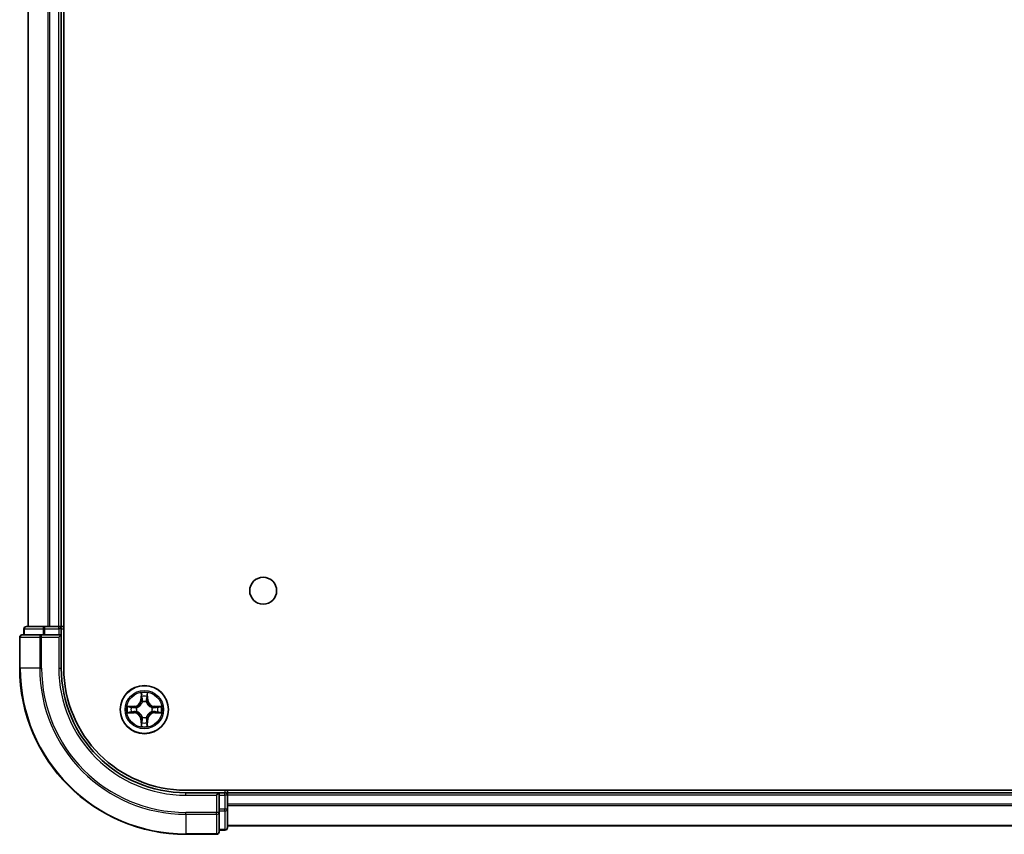
# Model space of a CAD drawing. Units: millimetres. Extents: x 0 to 7685, y 0 to 1124.
# Drawn here: x 1498 to 1616, y 107 to 205 of the extents above; entities that cross this region are included whole.
import ezdxf

# ---------------------------------------------------------------- set-up
doc = ezdxf.new("R2010")
doc.units = ezdxf.units.MM
doc.header["$LTSCALE"] = 2.5
doc.layers.add('Visible (ISO)', color=7, linetype='Continuous', lineweight=35)
doc.layers.add('Visible Narrow (ISO)', color=7, linetype='Continuous', lineweight=25)

msp = doc.modelspace()

# ---------------------------------------------------------------- linework, layer by layer
at = {"layer": 'Visible (ISO)'}
for p, q in [((1502.86, 127.3182), (1502.86, 287.3182)), ((1498.56, 132.3182), (1498.56, 282.3182)), ((1502.56, 132.3182), (1502.56, 282.3182)), ((1498.06, 132.0182), (1498.06, 131.3182)), ((1500.6014, 132.3182), (1498.36, 132.3182)), ((1500.9769, 132.3182), (1500.6014, 132.3182)), ((1500.9769, 132.3182), (1501.2005, 132.3182)), ((1502.26, 132.3182), (1501.2005, 132.3182)), ((1502.26, 132.3182), (1502.56, 132.3182)), ((1502.86, 132.3182), (1502.56, 132.3182)), ((1502.56, 131.3182), (1502.56, 132.0182)), ((1497.56, 131.0182), (1497.56, 127.3182)), ((1500.2005, 131.3182), (1497.86, 131.3182)), ((1500.6014, 131.3182), (1500.2005, 131.3182)), ((1500.6014, 131.3182), (1502.26, 131.3182)), ((1502.26, 131.0182), (1502.56, 131.3182)), ((1502.56, 131.3182), (1502.26, 131.3182)), ((1502.56, 127.3182), (1502.56, 131.3182)), ((1777.56, 112.6182), (1517.56, 112.6182)), ((1522.56, 112.3182), (1522.56, 112.6182)), ((1521.56, 112.3182), (1517.56, 112.3182)), ((1521.56, 112.3182), (1521.26, 112.0182)), ((1522.26, 112.3182), (1521.56, 112.3182)), ((1521.56, 112.0182), (1521.56, 112.3182)), ((1521.56, 112.0182), (1521.56, 110.3596)), ((1772.56, 112.3182), (1522.56, 112.3182)), ((1522.56, 112.3182), (1522.56, 112.0182)), ((1522.56, 110.3596), (1522.56, 112.0182)), ((1521.56, 109.9587), (1521.56, 110.3596)), ((1522.56, 108.1182), (1522.56, 110.3596)), ((1521.56, 107.6182), (1521.56, 109.9587)), ((1772.56, 108.3182), (1522.56, 108.3182)), ((1517.56, 107.3182), (1521.26, 107.3182)), ((1521.56, 107.8182), (1522.26, 107.8182))]:
    msp.add_line(p, q, dxfattribs=at)
for centre, radius in [((1526.86, 136.6182), 1.621), ((1512.56, 122.3182), 2.9)]:
    msp.add_circle(centre, radius, dxfattribs=at)
for centre, radius, start, end in [((1498.36, 132.0182), 0.3, 90, 180), ((1502.26, 132.0182), 0.3, 0, 90), ((1497.86, 131.0182), 0.3, 90, 180), ((1517.56, 127.3182), 20, 180, 270), ((1517.56, 127.3182), 15, 180, 270), ((1517.56, 127.3182), 14.7, 180, 270), ((1512.56, 122.3182), 1.2295, 102.936595, 102.938396), ((1512.56, 122.3182), 1.2295, 100.812717, 100.813267), ((1512.56, 122.3182), 1.2295, 79.186733, 79.187283), ((1512.56, 122.3182), 1.2295, 77.061604, 77.063405), ((1512.56, 122.3182), 1.2295, 169.186733, 169.187283), ((1512.56, 122.3182), 1.2295, 190.812717, 190.813267), ((1512.56, 122.3182), 1.2295, 167.061604, 167.063405), ((1512.56, 122.3182), 1.2295, 192.936595, 192.938396), ((1512.56, 122.3182), 1.2295, 12.936595, 12.938396), ((1512.56, 122.3182), 1.2295, 347.061604, 347.063405), ((1512.56, 122.3182), 1.2295, 10.812717, 10.813267), ((1512.56, 122.3182), 1.2295, 349.186733, 349.187283), ((1512.56, 122.3182), 1.2295, 257.061604, 257.063405), ((1512.56, 122.3182), 1.2295, 259.186733, 259.187283), ((1512.56, 122.3182), 1.2295, 280.812717, 280.813267), ((1512.56, 122.3182), 1.2295, 282.936595, 282.938396), ((1522.26, 112.0182), 0.3, 0, 90), ((1522.26, 108.1182), 0.3, 270, 0), ((1521.26, 107.6182), 0.3, 270, 0)]:
    msp.add_arc(centre, radius, start, end, dxfattribs=at)
for points, knots in [([(1512.2595, 124.0769), (1512.2575, 124.1583), (1512.2115, 124.2495), (1512.1705, 124.3391), (1512.17, 124.34), (1512.1696, 124.3409)], [0, 0, 0, 0, 0.0320559737, 0.0320559737, 0.0323943032, 0.0323943032, 0.0323943032, 0.0323943032]), ([(1512.1696, 124.3409), (1512.1698, 124.3399), (1512.17, 124.3389), (1512.1722, 124.3285), (1512.1742, 124.319), (1512.1762, 124.3096)], [-0.03239430317, -0.03239430317, -0.03239430317, -0.03239430317, -0.03205597372, -0.03205597372, -0.02897275834, -0.02897275834, -0.02897275834, -0.02897275834]), ([(1512.9505, 124.3409), (1512.95, 124.34), (1512.9496, 124.3391), (1512.9489, 124.3375), (1512.9486, 124.3368), (1512.9483, 124.3361)], [-0.000338329447, -0.000338329447, -0.000338329447, -0.000338329447, 0, 0, 0.000241517914, 0.000241517914, 0.000241517914, 0.000241517914]), ([(1512.9494, 124.3357), (1512.9495, 124.3364), (1512.9497, 124.3371), (1512.95, 124.3389), (1512.9503, 124.3399), (1512.9505, 124.3409)], [-0.000230599076, -0.000230599076, -0.000230599076, -0.000230599076, 0, 0, 0.000338329447, 0.000338329447, 0.000338329447, 0.000338329447]), ([(1510.5425, 122.7076), (1510.5418, 122.7077), (1510.5411, 122.7079), (1510.5394, 122.7082), (1510.5383, 122.7084), (1510.5373, 122.7086)], [-0.000230599076, -0.000230599076, -0.000230599076, -0.000230599076, 0, 0, 0.000338329447, 0.000338329447, 0.000338329447, 0.000338329447]), ([(1510.5373, 122.7086), (1510.5382, 122.7082), (1510.5392, 122.7078), (1510.5408, 122.707), (1510.5415, 122.7067), (1510.5421, 122.7064)], [-0.000338329447, -0.000338329447, -0.000338329447, -0.000338329447, 0, 0, 0.000241517914, 0.000241517914, 0.000241517914, 0.000241517914]), ([(1514.3187, 122.6187), (1514.4001, 122.6208), (1514.4913, 122.6668), (1514.5809, 122.7078), (1514.5818, 122.7082), (1514.5828, 122.7086)], [0, 0, 0, 0, 0.0320559737, 0.0320559737, 0.0323943032, 0.0323943032, 0.0323943032, 0.0323943032]), ([(1514.5828, 122.7086), (1514.5817, 122.7084), (1514.5807, 122.7082), (1514.5703, 122.706), (1514.5609, 122.7041), (1514.5515, 122.7021)], [-0.03239430317, -0.03239430317, -0.03239430317, -0.03239430317, -0.03205597372, -0.03205597372, -0.02897275834, -0.02897275834, -0.02897275834, -0.02897275834]), ([(1510.8013, 122.0177), (1510.72, 122.0156), (1510.6288, 121.9696), (1510.5392, 121.9286), (1510.5382, 121.9282), (1510.5373, 121.9278)], [0, 0, 0, 0, 0.0320559737, 0.0320559737, 0.0323943032, 0.0323943032, 0.0323943032, 0.0323943032]), ([(1510.5373, 121.9278), (1510.5383, 121.928), (1510.5394, 121.9282), (1510.5498, 121.9304), (1510.5592, 121.9323), (1510.5686, 121.9343)], [-0.03239430317, -0.03239430317, -0.03239430317, -0.03239430317, -0.03205597372, -0.03205597372, -0.02897275834, -0.02897275834, -0.02897275834, -0.02897275834]), ([(1514.5776, 121.9288), (1514.5783, 121.9287), (1514.579, 121.9286), (1514.5807, 121.9282), (1514.5817, 121.928), (1514.5828, 121.9278)], [-0.000230599076, -0.000230599076, -0.000230599076, -0.000230599076, 0, 0, 0.000338329447, 0.000338329447, 0.000338329447, 0.000338329447]), ([(1514.5828, 121.9278), (1514.5818, 121.9282), (1514.5809, 121.9286), (1514.5793, 121.9294), (1514.5786, 121.9297), (1514.5779, 121.93)], [-0.000338329447, -0.000338329447, -0.000338329447, -0.000338329447, 0, 0, 0.000241517914, 0.000241517914, 0.000241517914, 0.000241517914]), ([(1512.1707, 120.3007), (1512.1705, 120.3), (1512.1704, 120.2993), (1512.17, 120.2975), (1512.1698, 120.2965), (1512.1696, 120.2955)], [-0.000230599076, -0.000230599076, -0.000230599076, -0.000230599076, 0, 0, 0.000338329447, 0.000338329447, 0.000338329447, 0.000338329447]), ([(1512.1696, 120.2955), (1512.17, 120.2964), (1512.1705, 120.2973), (1512.1712, 120.299), (1512.1715, 120.2996), (1512.1718, 120.3003)], [-0.000338329447, -0.000338329447, -0.000338329447, -0.000338329447, 0, 0, 0.000241517914, 0.000241517914, 0.000241517914, 0.000241517914]), ([(1512.8606, 120.5595), (1512.8626, 120.4781), (1512.9086, 120.3869), (1512.9496, 120.2973), (1512.95, 120.2964), (1512.9505, 120.2955)], [0, 0, 0, 0, 0.0320559737, 0.0320559737, 0.0323943032, 0.0323943032, 0.0323943032, 0.0323943032]), ([(1512.9505, 120.2955), (1512.9503, 120.2965), (1512.95, 120.2975), (1512.9479, 120.308), (1512.9459, 120.3174), (1512.9439, 120.3268)], [-0.03239430317, -0.03239430317, -0.03239430317, -0.03239430317, -0.03205597372, -0.03205597372, -0.02897275834, -0.02897275834, -0.02897275834, -0.02897275834])]:
    msp.add_open_spline(points, degree=3, knots=knots, dxfattribs=at)
for points in [[(1512.1762, 124.3096), (1512.1948, 124.2211), (1512.2134, 124.1312), (1512.2143, 124.0506)], [(1514.5515, 122.7021), (1514.4629, 122.6835), (1514.3731, 122.6648), (1514.2924, 122.6639)], [(1510.5686, 121.9343), (1510.6572, 121.9529), (1510.747, 121.9716), (1510.8277, 121.9725)], [(1512.9439, 120.3268), (1512.9253, 120.4154), (1512.9066, 120.5052), (1512.9057, 120.5858)]]:
    msp.add_open_spline(points, degree=3, dxfattribs=at)
at = {"layer": 'Visible Narrow (ISO)'}
for p, q in [((1498.6296, 132.3182), (1498.6296, 282.3182)), ((1500.9701, 132.3182), (1500.9701, 282.3182)), ((1501.2005, 132.3182), (1501.2005, 282.3182)), ((1502.26, 132.3182), (1502.26, 282.3182)), ((1498.1296, 132.0182), (1498.06, 132.0182)), ((1498.1296, 132.0182), (1500.3709, 132.0182)), ((1498.1296, 131.3182), (1498.1296, 132.0182)), ((1500.6014, 132.0182), (1500.3709, 132.0182)), ((1500.3709, 132.0182), (1500.3709, 131.3182)), ((1500.6014, 132.0182), (1500.6014, 132.3182)), ((1500.6014, 132.0182), (1502.26, 132.0182)), ((1500.6014, 131.3182), (1500.6014, 132.0182)), ((1502.26, 132.0182), (1502.26, 132.3182)), ((1502.56, 132.0182), (1502.26, 132.0182)), ((1502.26, 132.0182), (1502.26, 131.3182)), ((1502.56, 132.0182), (1502.86, 132.0182)), ((1497.6296, 131.0182), (1497.56, 131.0182)), ((1497.6296, 131.0182), (1499.9701, 131.0182)), ((1497.6296, 127.3182), (1497.6296, 131.0182)), ((1500.2005, 131.0182), (1499.9701, 131.0182)), ((1499.9701, 131.0182), (1499.9701, 127.3182)), ((1500.2005, 131.0182), (1500.2005, 131.3182)), ((1500.2005, 131.0182), (1502.26, 131.0182)), ((1500.2005, 127.3182), (1500.2005, 131.0182)), ((1502.26, 131.0182), (1502.26, 127.3182)), ((1497.6296, 127.3182), (1497.56, 127.3182)), ((1499.9701, 127.3182), (1497.6296, 127.3182)), ((1499.9701, 127.3182), (1500.2005, 127.3182)), ((1502.26, 127.3182), (1502.56, 127.3182)), ((1512.1696, 124.3409), (1512.156, 123.5614)), ((1512.2058, 123.5605), (1512.156, 123.5614)), ((1512.2058, 123.5605), (1512.2143, 124.0506)), ((1512.2058, 123.5605), (1512.2784, 123.5593)), ((1512.2298, 123.8612), (1512.2784, 123.5593)), ((1512.3189, 123.2345), (1512.3135, 123.2551)), ((1512.8066, 123.2551), (1512.8011, 123.2345)), ((1512.8417, 123.5593), (1512.8903, 123.8612)), ((1512.9143, 123.5605), (1512.8417, 123.5593)), ((1512.9057, 124.0506), (1512.9143, 123.5605)), ((1512.9143, 123.5605), (1512.9641, 123.5614)), ((1512.9641, 123.5614), (1512.9505, 124.3409)), ((1511.3168, 122.7223), (1510.5373, 122.7086)), ((1510.8277, 122.6639), (1511.3177, 122.6725)), ((1511.319, 122.5998), (1511.0171, 122.6485)), ((1511.0171, 121.9879), (1511.319, 122.0366)), ((1511.3177, 122.6725), (1511.3168, 122.7223)), ((1511.3177, 122.6725), (1511.319, 122.5998)), ((1511.3177, 121.964), (1511.319, 122.0366)), ((1511.6231, 122.5647), (1511.6437, 122.5593)), ((1511.6437, 122.0771), (1511.6231, 122.0717)), ((1513.4763, 122.5593), (1513.4969, 122.5647)), ((1513.4969, 122.0717), (1513.4763, 122.0771)), ((1513.8024, 122.6725), (1513.8011, 122.5998)), ((1514.103, 122.6485), (1513.8011, 122.5998)), ((1513.8011, 122.0366), (1514.103, 121.9879)), ((1513.8024, 121.964), (1513.8011, 122.0366)), ((1513.8024, 122.6725), (1513.8032, 122.7223)), ((1513.8024, 122.6725), (1514.2924, 122.6639)), ((1514.5828, 122.7086), (1513.8032, 122.7223)), ((1510.5373, 121.9278), (1511.3168, 121.9142)), ((1511.3177, 121.964), (1510.8277, 121.9725)), ((1511.3177, 121.964), (1511.3168, 121.9142)), ((1512.2058, 121.0759), (1512.156, 121.075)), ((1512.156, 121.075), (1512.1696, 120.2955)), ((1512.2058, 121.0759), (1512.2784, 121.0771)), ((1512.2143, 120.5858), (1512.2058, 121.0759)), ((1512.2784, 121.0771), (1512.2298, 120.7752)), ((1512.3135, 121.3813), (1512.3189, 121.4019)), ((1512.8011, 121.4019), (1512.8066, 121.3813)), ((1512.8903, 120.7752), (1512.8417, 121.0771)), ((1512.9143, 121.0759), (1512.8417, 121.0771)), ((1512.9143, 121.0759), (1512.9057, 120.5858)), ((1512.9143, 121.0759), (1512.9641, 121.075)), ((1512.9505, 120.2955), (1512.9641, 121.075)), ((1514.2924, 121.9725), (1513.8024, 121.964)), ((1513.8024, 121.964), (1513.8032, 121.9142)), ((1513.8032, 121.9142), (1514.5828, 121.9278)), ((1522.26, 112.6182), (1522.26, 112.3182)), ((1517.56, 112.0182), (1517.56, 112.3182)), ((1517.56, 112.0182), (1521.26, 112.0182)), ((1521.26, 112.0182), (1521.26, 109.9587)), ((1521.56, 112.0182), (1522.26, 112.0182)), ((1522.26, 112.0182), (1522.26, 112.3182)), ((1522.56, 112.0182), (1522.26, 112.0182)), ((1522.26, 112.0182), (1522.26, 110.3596)), ((1772.56, 112.0182), (1522.56, 112.0182)), ((1522.26, 110.3596), (1521.56, 110.3596)), ((1522.56, 110.3596), (1522.26, 110.3596)), ((1522.26, 110.1291), (1522.26, 110.3596)), ((1772.56, 110.9587), (1522.56, 110.9587)), ((1772.56, 110.7282), (1522.56, 110.7282)), ((1521.26, 109.9587), (1517.56, 109.9587)), ((1517.56, 109.7282), (1517.56, 109.9587)), ((1517.56, 109.7282), (1521.26, 109.7282)), ((1517.56, 109.7282), (1517.56, 107.3877)), ((1521.56, 109.9587), (1521.26, 109.9587)), ((1521.26, 109.7282), (1521.26, 109.9587)), ((1521.26, 109.7282), (1521.26, 107.3877)), ((1521.56, 110.1291), (1522.26, 110.1291)), ((1522.26, 110.1291), (1522.26, 107.8877)), ((1522.26, 107.8877), (1521.56, 107.8877)), ((1522.26, 107.8182), (1522.26, 107.8877)), ((1772.56, 108.3877), (1522.56, 108.3877)), ((1521.26, 107.3877), (1517.56, 107.3877)), ((1517.56, 107.3877), (1517.56, 107.3182)), ((1521.26, 107.3182), (1521.26, 107.3877))]:
    msp.add_line(p, q, dxfattribs=at)
for radius in [2.8677, 2.3092, 2.1415]:
    msp.add_circle((1512.56, 122.3182), radius, dxfattribs=at)
for centre, radius, start, end in [((1517.56, 127.3182), 19.9305, 180, 270), ((1517.56, 127.3182), 17.59, 180, 270), ((1517.56, 127.3182), 17.3595, 180, 270), ((1517.56, 127.3182), 15.3, 180, 270), ((1511.3019, 123.5763), 0.8542, 271, 359), ((1511.3019, 123.5763), 0.904, 271, 359), ((1512.56, 122.3182), 2.0601, 79.074582, 100.925418), ((1512.56, 122.3182), 1.6122, 79.692479, 100.307521), ((1512.56, 122.3182), 0.9688, 75.258044, 104.741956), ((1512.56, 122.3182), 0.9475, 75.258044, 104.741956), ((1513.8181, 123.5763), 0.904, 181, 269), ((1513.8181, 123.5763), 0.8542, 181, 269), ((1512.56, 122.3182), 2.0601, 169.074582, 190.925418), ((1512.56, 122.3182), 1.6122, 169.692479, 190.307521), ((1512.56, 122.3182), 0.9688, 165.258044, 194.741956), ((1512.56, 122.3182), 0.9475, 165.258044, 194.741956), ((1512.56, 122.3182), 0.9475, 345.258044, 14.741956), ((1512.56, 122.3182), 0.9688, 345.258044, 14.741956), ((1512.56, 122.3182), 1.6122, 349.692479, 10.307521), ((1512.56, 122.3182), 2.0601, 349.074582, 10.925418), ((1511.3019, 121.0601), 0.8542, 1, 89), ((1511.3019, 121.0601), 0.904, 1, 89), ((1512.56, 122.3182), 0.9688, 255.258044, 284.741956), ((1512.56, 122.3182), 0.9475, 255.258044, 284.741956), ((1513.8181, 121.0601), 0.904, 91, 179), ((1513.8181, 121.0601), 0.8542, 91, 179), ((1512.56, 122.3182), 2.0601, 259.074582, 280.925418), ((1512.56, 122.3182), 1.6122, 259.692479, 280.307521)]:
    msp.add_arc(centre, radius, start, end, dxfattribs=at)
for centre, major_axis, ratio, start_param, end_param in [((1498.36, 132.0182), (0, 0.3), 0.76822128, 0, 1.57079633), ((1500.6014, 132.0182), (0, 0.3), 0.76822128, 0, 1.57079633), ((1497.86, 131.0182), (0, 0.3), 0.76822128, 0, 1.57079633), ((1500.2005, 131.0182), (0, 0.3), 0.76822128, 0, 1.57079633), ((1512.2641, 124.0497), (-0.05, -0.002), 0.54850665, 4.7835784, 6.17876057), ((1512.2492, 124.2511), (0.0019, 0.4402), 0.08673359, 2.04405494, 2.65931081), ((1512.2796, 123.8603), (-0.0494, -0.008), 0.89574018, 4.73044269, 6.08586581), ((1512.3249, 123.2118), (-0.0492, 0.0091), 0.87684642, 5.10328313, 6.10089396), ((1512.3249, 123.2118), (-0.0477, 0.0149), 0.41070123, 4.96449783, 6.18744952), ((1512.3282, 123.5584), (-0.0494, -0.008), 0.89572054, 4.73483766, 6.08588361), ((1512.7919, 123.5584), (0.0494, -0.008), 0.89572054, 0.1973017, 1.54834765), ((1512.7952, 123.2118), (0.0477, 0.0149), 0.41070123, 0.09573579, 1.31868747), ((1512.7952, 123.2118), (0.0492, 0.0091), 0.87684641, 0.18229136, 1.17990219), ((1512.8405, 123.8603), (0.0494, -0.008), 0.89574018, 0.19731949, 1.55274262), ((1512.8559, 124.0497), (0.05, -0.002), 0.54850665, 0.10442473, 1.4996069), ((1512.8709, 124.2511), (0.0019, -0.4402), 0.08673359, 0.48228184, 1.09753772), ((1510.8285, 122.6141), (0.002, 0.05), 0.54850665, 0.10442473, 1.4996069), ((1510.6272, 122.629), (0.4402, 0.0019), 0.08673359, 0.48228184, 1.09753772), ((1511.0179, 122.5987), (0.008, 0.0494), 0.89574018, 0.19731949, 1.55274262), ((1511.3198, 122.55), (0.008, 0.0494), 0.89572054, 0.1973017, 1.54834765), ((1511.3198, 122.0864), (0.008, -0.0494), 0.89572054, 4.73483766, 6.08588361), ((1511.6664, 122.5533), (-0.0091, 0.0492), 0.87684641, 0.18229136, 1.17990219), ((1511.6664, 122.0831), (-0.0091, -0.0492), 0.87684642, 5.10328313, 6.10089396), ((1511.6664, 122.5533), (-0.0149, 0.0477), 0.41070123, 0.09573579, 1.31868747), ((1511.6664, 122.0831), (-0.0149, -0.0477), 0.41070123, 4.96449783, 6.18744952), ((1513.4536, 122.5533), (0.0091, 0.0492), 0.87684642, 5.10328313, 6.10089396), ((1513.4536, 122.5533), (0.0149, 0.0477), 0.41070123, 4.96449783, 6.18744952), ((1513.4536, 122.0831), (0.0149, -0.0477), 0.41070123, 0.09573579, 1.31868747), ((1513.4536, 122.0831), (0.0091, -0.0492), 0.87684641, 0.18229136, 1.17990219), ((1513.8002, 122.55), (-0.008, 0.0494), 0.89572054, 4.73483766, 6.08588361), ((1513.8002, 122.0864), (-0.008, -0.0494), 0.89572054, 0.1973017, 1.54834765), ((1514.4929, 122.629), (0.4402, -0.0019), 0.08673359, 2.04405494, 2.65931081), ((1514.1021, 122.5987), (-0.008, 0.0494), 0.89574018, 4.73044269, 6.08586581), ((1514.2916, 122.6141), (-0.002, 0.05), 0.54850665, 4.7835784, 6.17876057), ((1510.8285, 122.0223), (0.002, -0.05), 0.54850665, 4.7835784, 6.17876057), ((1510.6272, 122.0074), (0.4402, -0.0019), 0.08673359, 5.18564759, 5.80090347), ((1511.0179, 122.0377), (0.008, -0.0494), 0.89574018, 4.73044269, 6.08586581), ((1512.3249, 121.4246), (-0.0492, -0.0091), 0.87684641, 0.18229136, 1.17990219), ((1512.3249, 121.4246), (-0.0477, -0.0149), 0.41070123, 0.09573579, 1.31868747), ((1512.3282, 121.078), (-0.0494, 0.008), 0.89572054, 0.1973017, 1.54834765), ((1512.7919, 121.078), (0.0494, 0.008), 0.89572054, 4.73483766, 6.08588361), ((1512.7952, 121.4246), (0.0477, -0.0149), 0.41070123, 4.96449783, 6.18744952), ((1512.7952, 121.4246), (0.0492, -0.0091), 0.87684642, 5.10328313, 6.10089396), ((1514.1021, 122.0377), (-0.008, -0.0494), 0.89574018, 0.19731949, 1.55274262), ((1514.4929, 122.0074), (0.4402, 0.0019), 0.08673359, 3.62387449, 4.23913037), ((1514.2916, 122.0223), (-0.002, -0.05), 0.54850665, 0.10442473, 1.4996069), ((1512.2492, 120.3853), (0.0019, -0.4402), 0.08673359, 3.62387449, 4.23913037), ((1512.2641, 120.5867), (-0.05, 0.002), 0.54850665, 0.10442473, 1.4996069), ((1512.2796, 120.7761), (-0.0494, 0.008), 0.89574018, 0.19731949, 1.55274262), ((1512.8405, 120.7761), (0.0494, 0.008), 0.89574018, 4.73044269, 6.08586581), ((1512.8559, 120.5867), (0.05, 0.002), 0.54850665, 4.7835784, 6.17876057), ((1512.8709, 120.3853), (0.0019, 0.4402), 0.08673359, 5.18564759, 5.80090347), ((1522.26, 110.3596), (0.3, 0), 0.76822128, 4.71238898, 6.28318531), ((1521.26, 109.9587), (0.3, 0), 0.76822128, 4.71238898, 6.28318531), ((1522.26, 108.1182), (0.3, 0), 0.76822128, 4.71238898, 6.28318531), ((1521.26, 107.6182), (0.3, 0), 0.76822128, 4.71238898, 6.28318531)]:
    msp.add_ellipse(centre, major_axis=major_axis, ratio=ratio, start_param=start_param, end_param=end_param, dxfattribs=at)
for points, knots in [([(1511.6437, 122.5593), (1511.7278, 122.5866), (1511.8935, 122.6636), (1512.1048, 122.8471), (1512.2448, 123.0472), (1512.2985, 123.1715), (1512.3189, 123.2345)], [-0.174866013, -0.174866013, -0.174866013, -0.174866013, -0.145995309, -0.117124605, -0.095471577, -0.073818549, -0.073818549, -0.073818549, -0.073818549]), ([(1512.278, 123.2285), (1512.2594, 123.1686), (1512.2105, 123.0505), (1512.0833, 122.8626), (1511.8873, 122.695), (1511.7297, 122.6251), (1511.6497, 122.6003)], [0.073818549, 0.073818549, 0.073818549, 0.073818549, 0.095471577, 0.117124605, 0.145995309, 0.174866013, 0.174866013, 0.174866013, 0.174866013]), ([(1512.8011, 123.2345), (1512.8284, 123.1505), (1512.9055, 122.9847), (1513.0889, 122.7734), (1513.289, 122.6334), (1513.4133, 122.5798), (1513.4763, 122.5593)], [-0.174866013, -0.174866013, -0.174866013, -0.174866013, -0.145995309, -0.117124605, -0.095471577, -0.073818549, -0.073818549, -0.073818549, -0.073818549]), ([(1513.4703, 122.6003), (1513.4104, 122.6189), (1513.2923, 122.6678), (1513.1044, 122.7949), (1512.9368, 122.991), (1512.8669, 123.1486), (1512.8421, 123.2285)], [0.073818549, 0.073818549, 0.073818549, 0.073818549, 0.095471577, 0.117124605, 0.145995309, 0.174866013, 0.174866013, 0.174866013, 0.174866013]), ([(1512.3189, 121.4019), (1512.2916, 121.4859), (1512.2146, 121.6517), (1512.0311, 121.863), (1511.831, 122.003), (1511.7068, 122.0566), (1511.6437, 122.0771)], [-0.174866013, -0.174866013, -0.174866013, -0.174866013, -0.145995309, -0.117124605, -0.095471577, -0.073818549, -0.073818549, -0.073818549, -0.073818549]), ([(1513.4763, 122.0771), (1513.3923, 122.0498), (1513.2265, 121.9728), (1513.0153, 121.7893), (1512.8753, 121.5892), (1512.8216, 121.4649), (1512.8011, 121.4019)], [-0.174866013, -0.174866013, -0.174866013, -0.174866013, -0.145995309, -0.117124605, -0.095471577, -0.073818549, -0.073818549, -0.073818549, -0.073818549]), ([(1511.6497, 122.0362), (1511.7097, 122.0175), (1511.8278, 121.9687), (1512.0156, 121.8415), (1512.1832, 121.6454), (1512.2532, 121.4878), (1512.278, 121.4079)], [0.073818549, 0.073818549, 0.073818549, 0.073818549, 0.095471577, 0.117124605, 0.145995309, 0.174866013, 0.174866013, 0.174866013, 0.174866013]), ([(1512.8421, 121.4079), (1512.8607, 121.4678), (1512.9096, 121.586), (1513.0368, 121.7738), (1513.2328, 121.9414), (1513.3904, 122.0113), (1513.4703, 122.0362)], [0.073818549, 0.073818549, 0.073818549, 0.073818549, 0.095471577, 0.117124605, 0.145995309, 0.174866013, 0.174866013, 0.174866013, 0.174866013])]:
    msp.add_open_spline(points, degree=3, knots=knots, dxfattribs=at)
for points in [[(1512.2716, 123.9044), (1512.2655, 123.9429), (1512.2613, 124.0033), (1512.2595, 124.0769)], [(1512.32, 123.6024), (1512.3039, 123.7031), (1512.2877, 123.8037), (1512.2716, 123.9044)], [(1512.2784, 123.5593), (1512.2965, 123.4528), (1512.2983, 123.3438), (1512.278, 123.2285)], [(1512.3135, 123.2551), (1512.3381, 123.3763), (1512.3379, 123.4905), (1512.32, 123.6024)], [(1512.8001, 123.6024), (1512.7822, 123.4905), (1512.7819, 123.3763), (1512.8066, 123.2551)], [(1512.8485, 123.9044), (1512.8323, 123.8037), (1512.8162, 123.7031), (1512.8001, 123.6024)], [(1512.8421, 123.2285), (1512.8218, 123.3438), (1512.8235, 123.4528), (1512.8417, 123.5593)], [(1512.8606, 124.0769), (1512.8587, 124.0033), (1512.8546, 123.9429), (1512.8485, 123.9044)], [(1512.9483, 124.3361), (1512.9079, 124.2481), (1512.8626, 124.1577), (1512.8606, 124.0769)], [(1512.9057, 124.0506), (1512.9067, 124.1392), (1512.9292, 124.2388), (1512.9494, 124.3357)], [(1510.5421, 122.7064), (1510.6301, 122.6661), (1510.7206, 122.6208), (1510.8013, 122.6187)], [(1510.8277, 122.6639), (1510.7391, 122.6649), (1510.6394, 122.6873), (1510.5425, 122.7076)], [(1510.8013, 122.6187), (1510.8749, 122.6169), (1510.9353, 122.6128), (1510.9739, 122.6067)], [(1510.9739, 122.6067), (1511.0745, 122.5905), (1511.1752, 122.5744), (1511.2758, 122.5582)], [(1511.2758, 122.0782), (1511.1752, 122.062), (1511.0745, 122.0459), (1510.9739, 122.0297)], [(1511.2758, 122.5582), (1511.3877, 122.5403), (1511.502, 122.5401), (1511.6231, 122.5647)], [(1511.6231, 122.0717), (1511.502, 122.0963), (1511.3877, 122.0961), (1511.2758, 122.0782)], [(1511.6497, 122.6003), (1511.5344, 122.5799), (1511.4254, 122.5817), (1511.319, 122.5998)], [(1511.319, 122.0366), (1511.4254, 122.0547), (1511.5344, 122.0565), (1511.6497, 122.0362)], [(1513.8011, 122.5998), (1513.6946, 122.5817), (1513.5856, 122.5799), (1513.4703, 122.6003)], [(1513.4703, 122.0362), (1513.5856, 122.0565), (1513.6946, 122.0547), (1513.8011, 122.0366)], [(1513.4969, 122.5647), (1513.6181, 122.5401), (1513.7324, 122.5403), (1513.8443, 122.5582)], [(1513.8443, 122.0782), (1513.7324, 122.0961), (1513.6181, 122.0963), (1513.4969, 122.0717)], [(1513.8443, 122.5582), (1513.9449, 122.5744), (1514.0456, 122.5905), (1514.1462, 122.6067)], [(1514.1462, 122.0297), (1514.0456, 122.0459), (1513.9449, 122.062), (1513.8443, 122.0782)], [(1514.1462, 122.6067), (1514.1848, 122.6128), (1514.2452, 122.6169), (1514.3187, 122.6187)], [(1510.9739, 122.0297), (1510.9353, 122.0236), (1510.8749, 122.0195), (1510.8013, 122.0177)], [(1512.2716, 120.732), (1512.2877, 120.8327), (1512.3039, 120.9333), (1512.32, 121.034)], [(1512.278, 121.4079), (1512.2983, 121.2926), (1512.2965, 121.1836), (1512.2784, 121.0771)], [(1512.32, 121.034), (1512.3379, 121.1459), (1512.3381, 121.2602), (1512.3135, 121.3813)], [(1512.8066, 121.3813), (1512.7819, 121.2602), (1512.7822, 121.1459), (1512.8001, 121.034)], [(1512.8001, 121.034), (1512.8162, 120.9333), (1512.8323, 120.8327), (1512.8485, 120.732)], [(1512.8417, 121.0771), (1512.8235, 121.1836), (1512.8218, 121.2926), (1512.8421, 121.4079)], [(1514.3187, 122.0177), (1514.2452, 122.0195), (1514.1848, 122.0236), (1514.1462, 122.0297)], [(1514.2924, 121.9725), (1514.381, 121.9715), (1514.4807, 121.9491), (1514.5776, 121.9288)], [(1514.5779, 121.93), (1514.4899, 121.9703), (1514.3995, 122.0156), (1514.3187, 122.0177)], [(1512.2143, 120.5858), (1512.2133, 120.4972), (1512.1909, 120.3976), (1512.1707, 120.3007)], [(1512.1718, 120.3003), (1512.2122, 120.3883), (1512.2575, 120.4787), (1512.2595, 120.5595)], [(1512.2595, 120.5595), (1512.2613, 120.6331), (1512.2655, 120.6935), (1512.2716, 120.732)], [(1512.8485, 120.732), (1512.8546, 120.6935), (1512.8587, 120.6331), (1512.8606, 120.5595)]]:
    msp.add_open_spline(points, degree=3, dxfattribs=at)

doc.saveas('drawing.dxf')
